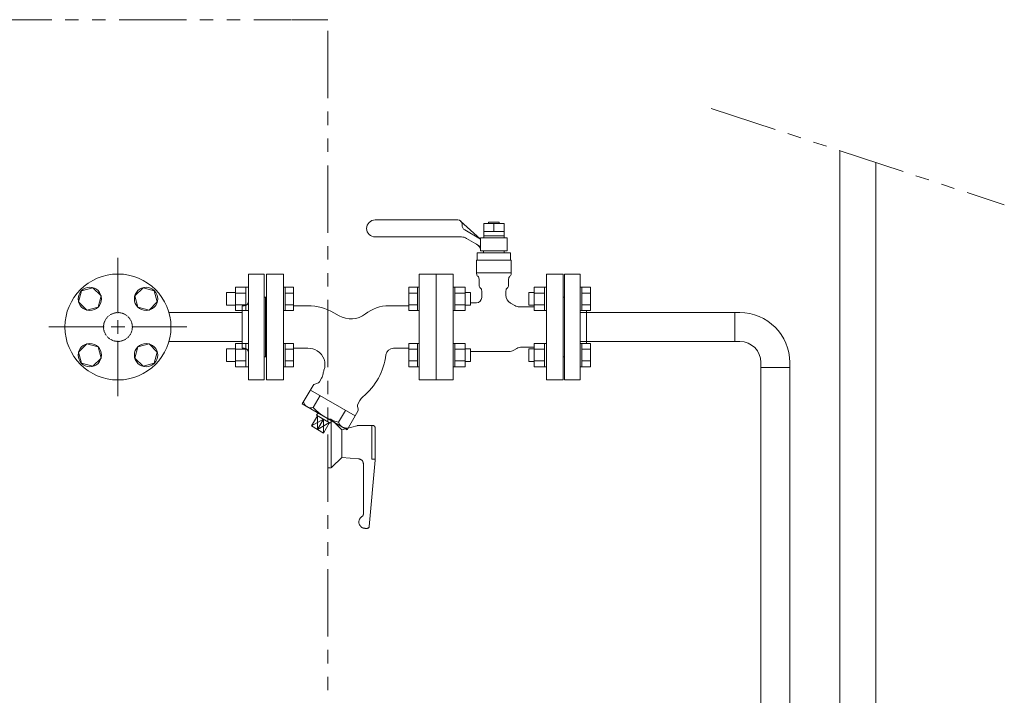
# Model space of a CAD drawing. Units: millimetres. Extents: x 3745 to 14454, y 713 to 8928.
# Drawn here: x 4979 to 5907, y 4305 to 4943 of the extents above; entities that cross this region are included whole.
import ezdxf

# ---------------------------------------------------------------- set-up
doc = ezdxf.new("R2010")
doc.units = ezdxf.units.MM
for name, pattern in [('HIDDEN', [0.375, 0.25, -0.125]), ('PHANTOM', [63.5, 31.75, -6.35, 6.35, -6.35, 6.35, -6.35]), ('実線', [0])]:
    doc.linetypes.add(name, pattern=pattern)
for name, color, linetype in [('CSLAYER17', 7, 'Continuous'), ('HI_VB', 7, 'Continuous'), ('NoLayerName_001', 7, 'Continuous'), ('ガス管', 7, 'Continuous')]:
    doc.layers.add(name, color=color, linetype=linetype)
doc.layers.add('ガス配管', color=2, linetype='Continuous', lineweight=30)

msp = doc.modelspace()

# ---------------------------------------------------------------- linework, layer by layer
at = {"color": 4, "linetype": 'PHANTOM', "lineweight": 9, "ltscale": 2}
for p, q in [((4564.59, 4942.61), (5234.59, 4942.61)), ((5235.39, 4942.61), (5269.59, 4942.61)), ((5269.59, 3852.61), (5269.59, 4942.61)), ((5631.1, 4858.94), (5907.49, 4767.89)), ((5269.59, 4565.61), (5271.77, 4565.61)), ((5272.59, 4565.07), (5272.59, 4520.61)), ((5273.18, 4565.02), (5282.59, 4555.61)), ((5282.59, 4555.61), (5296.89, 4559.44)), ((5298.18, 4559.61), (5312.09, 4559.61)), ((5311.09, 4559.61), (5311.09, 4527.81)), ((5282.59, 4555.61), (5282.59, 4529.61)), ((5314.09, 4557.61), (5314.09, 4526.85)), ((5273.18, 4520.19), (5282.59, 4529.61)), ((5282.59, 4529.61), (5298.53, 4528.21)), ((5303.09, 4523.23), (5303.09, 4476.28)), ((5308.63, 4464.43), (5314.09, 4526.85)), ((5311.09, 4527.81), (5314.09, 4527.81)), ((5269.59, 4519.61), (5271.77, 4519.61)), ((5304.8, 4462.61), (5306.64, 4462.61))]:
    msp.add_line(p, q, dxfattribs=at)
at = {"color": 6, "lineweight": 9}
for p, q in [((5071.57, 4665.61), (5071.57, 4717.73)), ((5006.45, 4652.61), (5058.57, 4652.61)), ((5084.57, 4652.61), (5136.69, 4652.61)), ((5071.57, 4587.49), (5071.57, 4639.61)), ((5262.19, 4587.82), (5255.7, 4576.57)), ((5259.69, 4568.91), (5259.75, 4555.88)), ((5286.19, 4573.96), (5279.7, 4562.72)), ((5265.37, 4565.62), (5254.02, 4559.25)), ((5265.37, 4565.62), (5259.75, 4555.88)), ((5271.06, 4562.34), (5259.75, 4555.88)), ((5265.37, 4565.62), (5265.48, 4552.52))]:
    msp.add_line(p, q, dxfattribs=at)
at = {"color": 6, "linetype": 'Continuous', "lineweight": 9}
for p, q in [((5182.29, 4668.12), (5182.29, 4690.12)), ((5182.29, 4690.09), (5192.29, 4690.09)), ((5192.29, 4668.12), (5192.29, 4690.12)), ((5192.29, 4690.12), (5194.59, 4690.12)), ((5194.59, 4690.12), (5194.59, 4668.12)), ((5173.89, 4673.12), (5173.89, 4685.12)), ((5173.89, 4685.12), (5182.29, 4685.12)), ((5182.29, 4684.61), (5192.29, 4684.61)), ((5173.89, 4673.12), (5182.29, 4673.12)), ((5182.29, 4673.64), (5192.29, 4673.64)), ((5182.29, 4668.15), (5192.29, 4668.15)), ((5192.29, 4668.12), (5194.59, 4668.12)), ((5065.07, 4652.61), (5078.07, 4652.61)), ((5071.57, 4646.11), (5071.57, 4659.11)), ((5182.29, 4615.09), (5182.29, 4637.09)), ((5182.29, 4637.06), (5192.29, 4637.06)), ((5192.29, 4615.09), (5192.29, 4637.09)), ((5192.29, 4637.09), (5194.59, 4637.09)), ((5194.59, 4637.09), (5194.59, 4615.09)), ((5173.89, 4620.09), (5173.89, 4632.09)), ((5173.89, 4632.09), (5182.29, 4632.09)), ((5182.29, 4631.58), (5192.29, 4631.58)), ((5173.89, 4620.09), (5182.29, 4620.09)), ((5182.29, 4620.61), (5192.29, 4620.61)), ((5182.29, 4615.12), (5192.29, 4615.12)), ((5192.29, 4615.09), (5194.59, 4615.09))]:
    msp.add_line(p, q, dxfattribs=at)
at = {"color": 6, "lineweight": 9}
for centre, radius, start, end in [((5253.82, 4583.92), 7.58, 195.71354, 284.28646), ((5289.64, 4607.72), 46.07, 222.53784, 257.46217), ((5286.99, 4564.9), 7.66, 196.29329, 283.70671)]:
    msp.add_arc(centre, radius, start, end, dxfattribs=at)
at = {"color": 4, "linetype": 'PHANTOM', "lineweight": 9, "ltscale": 2}
for centre, radius, start, end in [((5271.77, 4563.61), 2, 45, 90), ((5298.18, 4554.61), 5, 90, 105.00038), ((5312.09, 4557.61), 2, 0, 90), ((5298.09, 4523.23), 5, 0, 85.00064), ((5271.77, 4521.61), 2, 270, 315), ((5300.09, 4476.28), 3, 301.50186, 0), ((5304.8, 4468.61), 6, 121.50186, 270), ((5306.64, 4464.61), 2, 270, 355.00081)]:
    msp.add_arc(centre, radius, start, end, dxfattribs=at)
at = {"layer": 'CSLAYER17', "color": 6, "linetype": 'Continuous', "lineweight": 9}
for p, q in [((5492.59, 4602.61), (5492.59, 4702.61)), ((5492.59, 4702.61), (5507.59, 4702.61)), ((5507.59, 4602.61), (5507.59, 4702.61)), ((5047.92, 4689.72), (5037.32, 4686.88)), ((5055.67, 4681.96), (5047.92, 4689.72)), ((5095.27, 4689.72), (5087.51, 4681.96)), ((5105.87, 4686.88), (5095.27, 4689.72)), ((5229.19, 4690.12), (5227.59, 4690.12)), ((5229.19, 4690.12), (5229.19, 4668.12)), ((5229.19, 4690.09), (5237.19, 4690.09)), ((5237.19, 4690.09), (5237.19, 4668.15)), ((5345.99, 4690.09), (5345.99, 4668.15)), ((5353.99, 4690.09), (5345.99, 4690.09)), ((5353.99, 4690.12), (5353.99, 4668.12)), ((5353.99, 4690.12), (5355.59, 4690.12)), ((5355.59, 4668.12), (5355.59, 4690.12)), ((5387.59, 4690.12), (5389.19, 4690.12)), ((5387.59, 4668.12), (5387.59, 4690.12)), ((5389.19, 4690.12), (5389.19, 4668.12)), ((5399.19, 4690.09), (5389.19, 4690.09)), ((5399.19, 4690.09), (5399.19, 4668.15)), ((5463.99, 4690.09), (5463.99, 4668.15)), ((5463.99, 4690.09), (5473.99, 4690.09)), ((5473.99, 4690.12), (5473.99, 4668.12)), ((5475.59, 4690.12), (5473.99, 4690.12)), ((5475.59, 4668.12), (5475.59, 4690.12)), ((5509.19, 4690.12), (5507.59, 4690.12)), ((5507.59, 4668.12), (5507.59, 4690.12)), ((5509.19, 4690.12), (5509.19, 4668.12)), ((5509.19, 4690.09), (5517.19, 4690.09)), ((5517.19, 4690.09), (5517.19, 4668.15)), ((5037.32, 4686.88), (5034.48, 4676.28)), ((5052.83, 4671.37), (5055.67, 4681.96)), ((5087.51, 4681.96), (5090.35, 4671.37)), ((5108.71, 4676.28), (5105.87, 4686.88)), ((5210.59, 4680.61), (5210.59, 4624.61)), ((5210.59, 4680.61), (5211.59, 4680.61)), ((5229.19, 4684.61), (5237.19, 4684.61)), ((5353.99, 4684.61), (5345.99, 4684.61)), ((5399.19, 4684.61), (5389.19, 4684.61)), ((5399.19, 4685.12), (5403.99, 4685.12)), ((5403.99, 4685.12), (5403.99, 4673.12)), ((5463.99, 4685.12), (5459.19, 4685.12)), ((5459.19, 4685.12), (5459.19, 4673.12)), ((5463.99, 4684.61), (5473.99, 4684.61)), ((5492.59, 4680.61), (5491.59, 4680.61)), ((5509.19, 4684.61), (5517.19, 4684.61)), ((5034.48, 4676.28), (5042.24, 4668.53)), ((5042.24, 4668.53), (5052.83, 4671.37)), ((5090.35, 4671.37), (5100.95, 4668.53)), ((5100.95, 4668.53), (5108.71, 4676.28)), ((5229.19, 4673.64), (5237.19, 4673.64)), ((5353.99, 4673.64), (5345.99, 4673.64)), ((5399.19, 4673.64), (5389.19, 4673.64)), ((5399.19, 4673.12), (5403.99, 4673.12)), ((5463.99, 4673.12), (5459.19, 4673.12)), ((5463.99, 4673.64), (5473.99, 4673.64)), ((5509.19, 4673.64), (5517.19, 4673.64)), ((5229.19, 4668.12), (5227.59, 4668.12)), ((5229.19, 4668.15), (5237.19, 4668.15)), ((5353.99, 4668.15), (5345.99, 4668.15)), ((5353.99, 4668.12), (5355.59, 4668.12)), ((5387.59, 4668.12), (5389.19, 4668.12)), ((5399.19, 4668.15), (5389.19, 4668.15)), ((5463.99, 4668.15), (5473.99, 4668.15)), ((5475.59, 4668.12), (5473.99, 4668.12)), ((5509.19, 4668.12), (5507.59, 4668.12)), ((5509.19, 4668.15), (5517.19, 4668.15)), ((5513.59, 4637.06), (5513.59, 4668.15)), ((5042.24, 4636.69), (5034.48, 4628.93)), ((5052.83, 4633.85), (5042.24, 4636.69)), ((5055.67, 4623.25), (5052.83, 4633.85)), ((5090.35, 4633.85), (5087.51, 4623.25)), ((5100.95, 4636.69), (5090.35, 4633.85)), ((5108.71, 4628.93), (5100.95, 4636.69)), ((5229.19, 4637.09), (5227.59, 4637.09)), ((5227.59, 4637.09), (5227.59, 4615.09)), ((5227.59, 4637.09), (5227.59, 4615.09)), ((5229.19, 4615.09), (5229.19, 4637.09)), ((5229.19, 4637.06), (5237.19, 4637.06)), ((5237.19, 4615.12), (5237.19, 4637.06)), ((5345.99, 4615.12), (5345.99, 4637.06)), ((5353.99, 4637.06), (5345.99, 4637.06)), ((5353.99, 4615.09), (5353.99, 4637.09)), ((5353.99, 4637.09), (5355.59, 4637.09)), ((5387.59, 4637.09), (5389.19, 4637.09)), ((5389.19, 4615.09), (5389.19, 4637.09)), ((5399.19, 4637.06), (5389.19, 4637.06)), ((5399.19, 4615.12), (5399.19, 4637.06)), ((5463.99, 4615.12), (5463.99, 4637.06)), ((5463.99, 4637.06), (5473.99, 4637.06)), ((5473.99, 4615.09), (5473.99, 4637.09)), ((5475.59, 4637.09), (5473.99, 4637.09)), ((5509.19, 4637.09), (5507.59, 4637.09)), ((5509.19, 4615.09), (5509.19, 4637.09)), ((5509.19, 4637.06), (5517.19, 4637.06)), ((5517.19, 4615.12), (5517.19, 4637.06)), ((5034.48, 4628.93), (5037.32, 4618.33)), ((5105.87, 4618.33), (5108.71, 4628.93)), ((5210.59, 4624.61), (5211.59, 4624.61)), ((5229.19, 4631.58), (5237.19, 4631.58)), ((5353.99, 4631.58), (5345.99, 4631.58)), ((5399.19, 4631.58), (5389.19, 4631.58)), ((5399.19, 4632.09), (5403.99, 4632.09)), ((5403.99, 4632.09), (5403.99, 4620.09)), ((5463.99, 4632.09), (5459.19, 4632.09)), ((5459.19, 4632.09), (5459.19, 4620.09)), ((5463.99, 4631.58), (5473.99, 4631.58)), ((5492.59, 4624.61), (5491.59, 4624.61)), ((5509.19, 4631.58), (5517.19, 4631.58)), ((5037.32, 4618.33), (5047.92, 4615.49)), ((5047.92, 4615.49), (5055.67, 4623.25)), ((5087.51, 4623.25), (5095.27, 4615.49)), ((5095.27, 4615.49), (5105.87, 4618.33)), ((5229.19, 4615.09), (5227.59, 4615.09)), ((5229.19, 4620.61), (5237.19, 4620.61)), ((5229.19, 4615.12), (5237.19, 4615.12)), ((5353.99, 4620.61), (5345.99, 4620.61)), ((5353.99, 4615.12), (5345.99, 4615.12)), ((5353.99, 4615.09), (5355.59, 4615.09)), ((5387.59, 4615.09), (5389.19, 4615.09)), ((5399.19, 4620.61), (5389.19, 4620.61)), ((5399.19, 4615.12), (5389.19, 4615.12)), ((5399.19, 4620.09), (5403.99, 4620.09)), ((5463.99, 4620.09), (5459.19, 4620.09)), ((5463.99, 4620.61), (5473.99, 4620.61)), ((5463.99, 4615.12), (5473.99, 4615.12)), ((5475.59, 4615.09), (5473.99, 4615.09)), ((5509.19, 4615.09), (5507.59, 4615.09)), ((5509.19, 4620.61), (5517.19, 4620.61)), ((5509.19, 4615.12), (5517.19, 4615.12)), ((5492.59, 4602.61), (5507.59, 4602.61))]:
    msp.add_line(p, q, dxfattribs=at)
for centre, radius in [((5071.59, 4652.61), 50), ((5045.08, 4679.12), 11), ((5098.11, 4679.12), 11), ((5045.08, 4626.09), 11), ((5098.11, 4626.09), 11)]:
    msp.add_circle(centre, radius, dxfattribs=at)
at = {"layer": 'CSLAYER17', "color": 6, "linetype": 'HIDDEN', "lineweight": 9, "ltscale": 0.02}
msp.add_circle((5071.59, 4652.61), 13.6, dxfattribs=at)
at = {"layer": 'HI_VB', "color": 6, "linetype": 'Continuous', "lineweight": 9}
for p, q in [((5392.09, 4753.61), (5314.1, 4753.61)), ((5413.59, 4735.6), (5394.77, 4752.58)), ((5396.09, 4749.61), (5396.09, 4748.59)), ((5416.49, 4750.3), (5435.69, 4750.3)), ((5416.49, 4736.6), (5416.49, 4750.3)), ((5421.09, 4750.3), (5421.09, 4751.6)), ((5421.09, 4751.6), (5431.09, 4751.6)), ((5431.09, 4751.6), (5431.09, 4750.3)), ((5435.69, 4750.3), (5435.69, 4736.6)), ((5395.45, 4737.6), (5314.1, 4737.6)), ((5398.59, 4744.26), (5413.59, 4735.6)), ((5413.59, 4728.68), (5400.45, 4736.26)), ((5413.59, 4736.6), (5413.59, 4724.6)), ((5438.59, 4736.6), (5413.59, 4736.6)), ((5435.69, 4742.6), (5416.49, 4742.6)), ((5435.69, 4738.6), (5416.49, 4738.6)), ((5438.59, 4724.6), (5438.59, 4736.6)), ((5410.44, 4722.49), (5410.44, 4715.72)), ((5441.75, 4722.49), (5410.44, 4722.49)), ((5413.59, 4724.6), (5438.59, 4724.6)), ((5416.36, 4724.6), (5416.36, 4722.49)), ((5435.82, 4724.6), (5416.36, 4724.6)), ((5435.82, 4724.6), (5435.82, 4722.49)), ((5441.75, 4715.72), (5441.75, 4722.49)), ((5409.81, 4715.72), (5409.81, 4702.99)), ((5409.81, 4715.72), (5442.38, 4715.72)), ((5442.38, 4715.72), (5442.38, 4702.99)), ((5409.81, 4703.87), (5442.38, 4703.87)), ((5250.66, 4672.61), (5237.19, 4672.61)), ((5327.14, 4672.61), (5345.99, 4672.61)), ((5275.33, 4666), (5280.15, 4663.21)), ((5250.66, 4632.61), (5237.19, 4632.61)), ((5331.36, 4632.61), (5345.99, 4632.61)), ((5245.46, 4580.03), (5255.58, 4597.55)), ((5259.92, 4599.52), (5257.2, 4598.79)), ((5263.52, 4604.18), (5261.54, 4600.76)), ((5295.36, 4568.67), (5253.02, 4593.11)), ((5245.46, 4580.03), (5287.8, 4555.58)), ((5297.45, 4577.85), (5298.18, 4575.13)), ((5299.7, 4583.3), (5297.72, 4579.87)), ((5259.69, 4568.91), (5254.02, 4559.25)), ((5260.31, 4571.46), (5258.99, 4569.31)), ((5258.99, 4569.31), (5271.76, 4561.94)), ((5287.8, 4555.58), (5297.92, 4573.1)), ((5271.06, 4562.34), (5265.48, 4552.52)), ((5271.76, 4561.94), (5272.95, 4564.16)), ((5265.48, 4552.52), (5254.02, 4559.25))]:
    msp.add_line(p, q, dxfattribs=at)
at = {"layer": 'HI_VB', "color": 6, "lineweight": 9}
for p, q in [((5426.09, 4750.3), (5426.09, 4742.6)), ((5211.59, 4602.61), (5211.59, 4702.61)), ((5211.59, 4702.61), (5227.59, 4702.61)), ((5227.59, 4702.61), (5227.59, 4602.61)), ((5355.59, 4602.61), (5355.59, 4702.61)), ((5355.59, 4702.61), (5371.59, 4702.61)), ((5371.59, 4702.61), (5371.59, 4602.61)), ((5371.59, 4602.61), (5371.59, 4702.61)), ((5371.59, 4702.61), (5387.59, 4702.61)), ((5387.59, 4702.61), (5387.59, 4602.61)), ((5475.59, 4602.61), (5475.59, 4702.61)), ((5475.59, 4702.61), (5491.59, 4702.61)), ((5491.59, 4702.61), (5491.59, 4602.61)), ((5412.13, 4697.88), (5412.13, 4692.03)), ((5440.05, 4697.88), (5440.05, 4692.03)), ((5414.67, 4686.74), (5414.67, 4680.49)), ((5437.52, 4686.74), (5437.52, 4682.5)), ((5409.59, 4675.41), (5403.99, 4675.41)), ((5441.75, 4675.17), (5445.96, 4672.74)), ((5463.99, 4671.61), (5450.19, 4671.61)), ((5119.71, 4666.21), (5188.59, 4666.21)), ((5119.71, 4639.01), (5188.59, 4639.01)), ((5463.99, 4633.61), (5452.38, 4633.61)), ((5440.24, 4629.45), (5403.99, 4629.45)), ((5444.85, 4630.69), (5447.76, 4632.37)), ((5227.59, 4602.61), (5211.59, 4602.61)), ((5371.59, 4602.61), (5355.59, 4602.61)), ((5387.59, 4602.61), (5371.59, 4602.61)), ((5491.59, 4602.61), (5475.59, 4602.61))]:
    msp.add_line(p, q, dxfattribs=at)
at = {"layer": 'HI_VB', "color": 6, "linetype": 'Continuous', "lineweight": 9}
for centre, radius, start, end in [((5314.1, 4745.61), 8, 90, 270), ((5392.09, 4749.61), 4, 0, 90), ((5401.09, 4748.59), 5, 180, 240), ((5395.45, 4727.6), 10, 60, 90), ((5405.77, 4723.96), 8, 11.87197, 60), ((5250.66, 4623.27), 49.33, 60, 90), ((5327.14, 4636.61), 36, 90, 128.04372), ((5291.26, 4682.46), 22.22, 240, 308.04372), ((5250.66, 4615.26), 17.35, 59.4301, 89.99452), ((5251.69, 4617.26), 15.1, 339.31188, 58.93669), ((5264.13, 4633.63), 60.62, 309.40987, 353.003), ((5331.54, 4625.31), 7.3, 91.37466, 172.62488), ((5251.97, 4610.85), 13.33, 330.00001, 349.69152), ((5326.74, 4597.25), 62.67, 166.45925, 169.69153), ((5257.89, 4596.21), 2.67, 105, 150), ((5259.23, 4602.09), 2.67, 285, 330), ((5300.03, 4578.54), 2.67, 149.99991, 195.00003), ((5311.24, 4576.63), 13.33, 130.3085, 150), ((5295.61, 4574.44), 2.67, 330.00002, 14.99994)]:
    msp.add_arc(centre, radius, start, end, dxfattribs=at)
at = {"layer": 'HI_VB', "color": 6, "lineweight": 9}
for centre, radius, start, end in [((5413.19, 4702.99), 3.38, 180, 228.9855), ((5408.75, 4697.88), 3.38, 0, 48.9855), ((5443.44, 4697.88), 3.38, 131.0145, 180), ((5439, 4702.99), 3.38, 311.0145, 0), ((5415.52, 4692.03), 3.38, 180, 231.31781), ((5411.29, 4686.74), 3.38, 0, 51.31781), ((5440.9, 4686.74), 3.38, 128.68219, 180), ((5436.67, 4692.03), 3.38, 308.68219, 0), ((5409.59, 4680.49), 5.08, 270, 0), ((5445.98, 4682.5), 8.46, 180, 240), ((5450.19, 4680.07), 8.46, 240, 270), ((5452.38, 4624.38), 9.23, 90, 120), ((5440.24, 4638.68), 9.23, 270, 300)]:
    msp.add_arc(centre, radius, start, end, dxfattribs=at)
at = {"layer": 'NoLayerName_001', "color": 11, "linetype": 'Continuous', "lineweight": 9}
for p, q in [((5752.29, 4192.07), (5752.29, 4819.01)), ((5786.29, 4192.07), (5786.29, 4807.81))]:
    msp.add_line(p, q, dxfattribs=at)
at = {"layer": 'ガス管', "color": 6, "linetype": '実線', "lineweight": 9, "ltscale": 0.001}
for p, q in [((5194.59, 4702.61), (5194.59, 4602.61)), ((5194.59, 4702.61), (5209.59, 4702.61)), ((5209.59, 4702.61), (5209.59, 4602.61)), ((5210.59, 4680.61), (5209.59, 4680.61)), ((5210.59, 4624.61), (5210.59, 4680.61)), ((5210.59, 4680.61), (5210.59, 4624.61)), ((5188.59, 4672.61), (5188.59, 4632.61)), ((5190.59, 4672.61), (5188.59, 4672.61)), ((5653.49, 4666.21), (5507.59, 4666.21)), ((5653.49, 4666.21), (5653.49, 4639.01)), ((5657.99, 4666.21), (5653.49, 4666.21)), ((5653.49, 4639.01), (5507.59, 4639.01)), ((5657.99, 4639.01), (5653.49, 4639.01)), ((5190.59, 4632.61), (5188.59, 4632.61)), ((5210.59, 4624.61), (5209.59, 4624.61)), ((5677.99, 4619.01), (5677.99, 4614.51)), ((5705.19, 4619.01), (5705.19, 4614.51)), ((5677.99, 4614.51), (5705.19, 4614.51)), ((5677.99, 4210.71), (5677.99, 4614.51)), ((5705.19, 4233.19), (5705.19, 4614.51)), ((5209.59, 4602.61), (5194.59, 4602.61))]:
    msp.add_line(p, q, dxfattribs=at)
for centre, radius, start, end in [((5190.59, 4676.61), 4, 270, 0), ((5657.99, 4619.01), 47.2, 359.99997, 89.99997), ((5657.99, 4619.01), 20, 359.99997, 89.99997), ((5190.59, 4628.61), 4, 0, 90)]:
    msp.add_arc(centre, radius, start, end, dxfattribs=at)
at = {"layer": 'ガス配管', "color": 6, "lineweight": 9}
msp.add_line((5491.59, 4680.61), (5491.59, 4624.61), dxfattribs=at)

doc.saveas('drawing.dxf')
